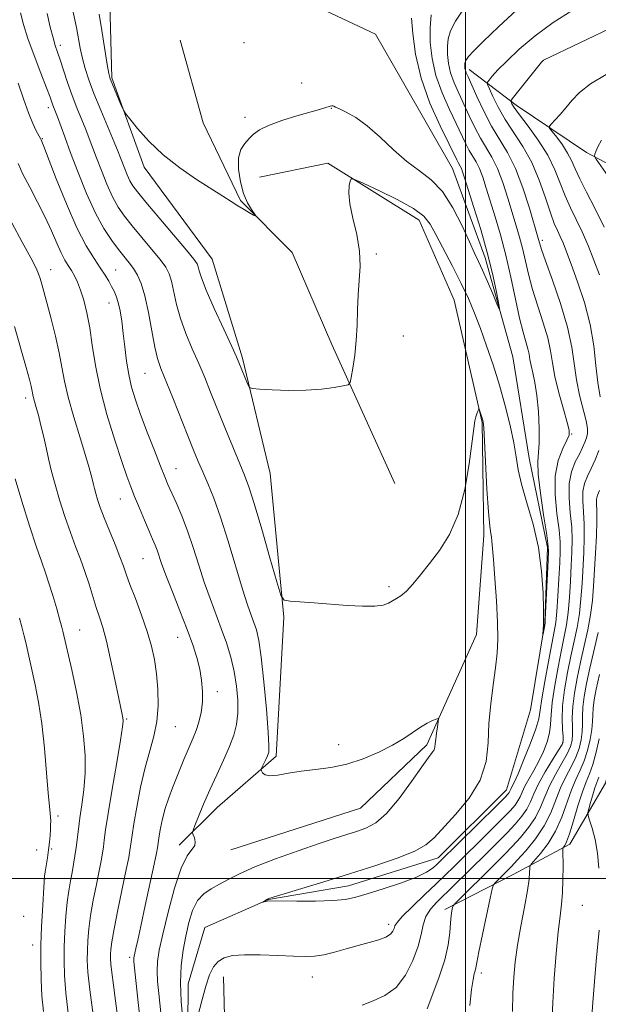
# Model space of a CAD drawing. Extents: x 2169800 to 2172700, y 322300 to 325200.
# Drawn here: x 2171397 to 2171531, y 322971 to 323199 of the extents above; entities that cross this region are included whole.
import ezdxf

# ---------------------------------------------------------------- set-up
doc = ezdxf.new("R2010")
doc.units = 0
doc.header["$MEASUREMENT"] = 0
doc.linetypes.add('rvrstm', pattern=[117.1, 50, -3.9, 0.5, -3.9, 0.5, -3.9, 0.5, -3.9, 50])
for name, color, linetype, lineweight in [('32000', 7, 'Continuous', 0), ('DTM HARD BREAKLINE', 7, 'Continuous', 0), ('DTM SPOT ELEVATION', 2, 'Continuous', 13), ('INDEX CONTOUR', 41, 'Continuous', 13), ('INTERMEDIATE CONTOUR', 44, 'Continuous', 0), ('STREAM - RIVER SINGLE LINE', 142, 'rvrstm', 0)]:
    doc.layers.add(name, color=color, linetype=linetype, lineweight=lineweight)

msp = doc.modelspace()

# ---------------------------------------------------------------- linework, layer by layer
at = {"layer": '32000', "flags": 128}
for points in [[(2171500, 322500), (2171500, 325000)], [(2170000, 323000), (2172500, 323000)]]:
    msp.add_lwpolyline(points, dxfattribs=at)
at = {"layer": 'DTM HARD BREAKLINE'}
for points in [[(2171520.81, 323397.96, 1141.75), (2171506.11, 323405.1, 1140.01), (2171431.42, 323414.12, 1138.38), (2171366.53, 323420.92, 1139.17), (2171355.06, 323416.6, 1139.12), (2171355.57, 323406.78, 1138.49), (2171360.94, 323386.57, 1137.65), (2171369.59, 323365.27, 1137.7), (2171381.52, 323346.68, 1138.44), (2171390.73, 323331.91, 1139.38), (2171397.21, 323313.89, 1139.01), (2171398.21, 323290.97, 1137.7), (2171403.54, 323259.32, 1137.38), (2171412.7, 323229.82, 1137.28), (2171417.52, 323205.81, 1136.86), (2171417.99, 323185.62, 1137.8), (2171425.54, 323164.86, 1138.33), (2171441.28, 323143.53, 1138.96), (2171448.28, 323120.59, 1139.75), (2171454.72, 323093.84, 1140.7), (2171457.87, 323060.56, 1142.17), (2171456.1, 323028.38, 1143.59), (2171442.42, 323016.43, 1145.17), (2171433.66, 323007.74, 1146.43)], [(2171483.62, 323091.55, 1141.01), (2171469.02, 323123.79, 1139.59), (2171459.83, 323145.09, 1138.22), (2171447.88, 323157.14, 1137.9), (2171439.22, 323175.17, 1137.01), (2171433.84, 323194.29, 1136.69)], [(2171565.09, 323143.6, 1158.74), (2171550.96, 323156.2, 1154.43), (2171528.09, 323168.29, 1151.8), (2171511.77, 323179.26, 1148.48), (2171500.9, 323187.49, 1144.53)], [(2171452.25, 323162.58, 1138.8), (2171468.08, 323165.8, 1139.8), (2171489.31, 323152.62, 1140.59), (2171497.42, 323134.05, 1141.16), (2171503.85, 323105.66, 1142.11), (2171504.3, 323079.47, 1142.32), (2171502.57, 323056.57, 1143.01), (2171491.02, 323030.98, 1144.32), (2171475.69, 323016.31, 1145.11), (2171445.65, 323006.61, 1145.27)], [(2171495.23, 322992.78, 1147.59), (2171511.08, 323000.9, 1151.01), (2171524.2, 323007.94, 1154.43), (2171532.44, 323022.09, 1157.59), (2171536.32, 323038.98, 1157.74), (2171541.33, 323064.06, 1156.69), (2171543.6, 323086.96, 1154.32), (2171543.65, 323099.5, 1152.01)], [(2171443.9, 322977.16, 1144.9), (2171444.37, 322959.16, 1146.06), (2171459.54, 322931.82, 1147.37), (2171474.73, 322910.49, 1148.8), (2171490.46, 322887.52, 1150.16), (2171507.82, 322862.91, 1152.48), (2171526.85, 322847.02, 1154.9), (2171560.14, 322852.34, 1156.38)]]:
    msp.add_polyline3d(points, dxfattribs=at)
at = {"layer": 'DTM SPOT ELEVATION'}
for p in [(2171406.11, 323193.11, 1141.56), (2171448.63, 323193.73, 1136.62), (2171518.04, 323189.64, 1148.01), (2171462.06, 323184.4, 1137.04), (2171403.29, 323178.66, 1144.49), (2171468.94, 323178.5, 1138.08), (2171448.87, 323176.45, 1137.57), (2171401.89, 323171.47, 1145.9), (2171517.8, 323147.93, 1144.36), (2171479.31, 323144.78, 1140.32), (2171403.86, 323141.13, 1149.33), (2171418.88, 323141.04, 1145.18), (2171417.38, 323133.39, 1146.72), (2171485.57, 323125.75, 1140.72), (2171425.7, 323117.06, 1144.91), (2171398.06, 323111.35, 1152.46), (2171524.59, 323103.05, 1142.08), (2171432.88, 323094.98, 1145.24), (2171420, 323087.97, 1148.79), (2171425.29, 323074.12, 1148.91), (2171482.26, 323067.65, 1141.78), (2171410.54, 323057.56, 1153.15), (2171433.32, 323055.86, 1148.75), (2171442.52, 323043.29, 1147.47), (2171421.49, 323036.94, 1151.83), (2171432.73, 323035.2, 1149.16), (2171470.62, 323031.01, 1143.38), (2171522.58, 323031.59, 1145.85), (2171405.58, 323014.5, 1155.58), (2171400.61, 323006.58, 1156.8), (2171404.06, 323006.83, 1155.82), (2171402.72, 322999.97, 1155.88), (2171527.11, 322993.75, 1155.12), (2171397.6, 322991.2, 1157.33), (2171482.17, 322989.36, 1143.54), (2171399.69, 322984.58, 1156.65), (2171422.18, 322981.69, 1148.34), (2171464.53, 322977.12, 1144.74), (2171503.65, 322978.09, 1150.39)]:
    msp.add_point(p, dxfattribs=at)
at = {"layer": 'INDEX CONTOUR', "flags": 128}
for points, elevation in [([(2171492.05, 323200.21), (2171491.827, 323197.178), (2171491.859, 323193.767), (2171492.259, 323190.054), (2171493.152, 323186.124), (2171494.583, 323182.1), (2171496.277, 323178.259), (2171500.066, 323170.329), (2171500.873, 323168.782), (2171502.462, 323166.157), (2171503.242, 323164.596), (2171504.009, 323162.579), (2171504.825, 323160.05), (2171506.881, 323153.384), (2171508.106, 323149.227), (2171509.347, 323144.517), (2171510.522, 323139.356), (2171511.5979, 323134.267), (2171512.556, 323129.876), (2171513.373, 323126.649), (2171514.489, 323122.798), (2171514.7649, 323121.507), (2171514.961, 323120.293), (2171515.2119, 323118.937), (2171515.611, 323117.228), (2171516.093, 323114.972), (2171516.555, 323111.982), (2171516.903, 323108.228), (2171517.093, 323104.307), (2171517.093, 323100.97), (2171516.758, 323096.609), (2171516.86, 323093.711), (2171517.376, 323089.29), (2171518.108, 323084.301), (2171518.769, 323080.104), (2171519.135, 323077.611), (2171519.233, 323075.927), (2171519.153, 323073.706), (2171518.508, 323060.055), (2171518.447, 323059.175), (2171518.38, 323058.74), (2171517.983, 323056.653), (2171517.97, 323056.653), (2171518.112, 323058.818), (2171518.125, 323059.338), (2171518.113, 323060.315), (2171518.075, 323062.453), (2171517.981, 323066.226), (2171517.667, 323071.196), (2171516.939, 323076.696), (2171515.702, 323082.1201), (2171514.26, 323087.109), (2171513.018, 323091.366), (2171512.256, 323094.75), (2171511.767, 323097.749), (2171511.221, 323101.006), (2171510.36, 323105.002), (2171509.208, 323109.562), (2171507.858, 323114.347), (2171506.403, 323119.049), (2171504.918, 323123.486), (2171503.4759, 323127.507), (2171502.109, 323131.049), (2171500.677, 323134.403), (2171499.001, 323137.951), (2171496.991, 323141.912), (2171493.139, 323149.267), (2171491.825, 323151.702), (2171490.372, 323153.535), (2171487.987, 323155.302), (2171484.208, 323157.378), (2171479.912, 323159.477), (2171476.308, 323161.152), (2171474.294, 323162.045), (2171473.508, 323162.18), (2171473.279, 323161.672), (2171473.082, 323160.596), (2171472.991, 323158.867), (2171473.232, 323156.359), (2171473.926, 323153.0399), (2171474.787, 323149.253), (2171475.428, 323145.434), (2171475.568, 323141.913), (2171475.367, 323138.594), (2171475.0939, 323135.274), (2171474.949, 323131.8031), (2171474.8611, 323128.235), (2171474.689, 323124.6769), (2171474.34, 323121.275), (2171473.908, 323118.323), (2171473.534, 323116.151), (2171473.265, 323114.965), (2171472.778, 323114.457), (2171471.653, 323114.189), (2171469.5739, 323113.826), (2171466.635, 323113.428), (2171463.027, 323113.157), (2171459.025, 323113.124), (2171455.216, 323113.251), (2171452.269, 323113.413), (2171450.64, 323113.546), (2171449.941, 323113.8349), (2171449.575, 323114.529), (2171447.496, 323119.623), (2171446.923, 323120.921), (2171445.813, 323123.334), (2171443.953, 323127.35), (2171441.785, 323132.098), (2171439.9151, 323136.367), (2171438.799, 323139.227), (2171438.284, 323140.8729), (2171438.067, 323141.784), (2171437.812, 323142.4631), (2171437.069, 323143.526), (2171435.355, 323145.613), (2171425.908, 323156.764), (2171423.949, 323159.127), (2171422.866, 323160.579), (2171422.206, 323161.733), (2171421.601, 323163.0681), (2171421.0179, 323164.512), (2171420.072, 323167.019), (2171419.513, 323168.438), (2171418.585, 323170.676), (2171415.448, 323178.1), (2171413.862, 323181.988), (2171412.665, 323185.161), (2171411.819, 323187.761), (2171411.201, 323190.111), (2171410.703, 323192.474), (2171409.8, 323197.296), (2171408.697, 323202.6239)], 1140), ([(2171532.648, 323186.389), (2171529.006, 323184.225), (2171526.414, 323182.203), (2171524.646, 323180.349), (2171523.274, 323178.653), (2171521.971, 323177.124), (2171520.8, 323175.85), (2171519.9209, 323174.936), (2171519.474, 323174.405), (2171519.517, 323173.948), (2171520.086, 323173.171), (2171521.157, 323171.801), (2171522.463, 323170.028), (2171523.678, 323168.16), (2171524.584, 323166.399), (2171525.407, 323164.516), (2171526.482, 323162.177), (2171528.055, 323159.116), (2171530.011, 323155.35), (2171532.146, 323150.962)], 1150), ([(2171419.402, 322967.579), (2171418.871, 322971.667), (2171418.379, 322975.294), (2171418.0009, 322978.171), (2171417.792, 322980.1199), (2171417.719, 322981.409), (2171417.727, 322982.419), (2171417.792, 322983.558), (2171418.019, 322985.344), (2171418.54, 322988.322), (2171419.423, 322992.749), (2171421.365, 323002.055), (2171421.936, 323004.855), (2171422.232, 323006.449), (2171422.384, 323007.46), (2171422.515, 323008.492), (2171422.733, 323010.061), (2171423.14, 323012.658), (2171423.807, 323016.56), (2171424.693, 323021.18), (2171425.726, 323025.717), (2171426.814, 323029.575), (2171427.795, 323032.982), (2171428.485, 323036.369), (2171428.753, 323040.05), (2171428.668, 323043.849), (2171428.353, 323047.469), (2171427.89, 323050.7239), (2171427.217, 323053.861), (2171426.235, 323057.236), (2171424.911, 323061.051), (2171423.477, 323064.885), (2171422.234, 323068.16), (2171421.38, 323070.511), (2171420.707, 323072.41), (2171419.905, 323074.541), (2171418.761, 323077.383), (2171417.448, 323080.59), (2171416.235, 323083.613), (2171415.333, 323086.0179), (2171414.715, 323087.843), (2171414.296, 323089.244), (2171413.997, 323090.373), (2171413.764, 323091.359), (2171413.546, 323092.33), (2171413.274, 323093.471), (2171412.8, 323095.205), (2171411.955, 323098.015), (2171410.656, 323102.153), (2171409.182, 323106.962), (2171407.895, 323111.553), (2171407.051, 323115.287), (2171406.465, 323118.521), (2171405.841, 323121.8579), (2171404.966, 323125.707), (2171403.958, 323129.687), (2171403.0149, 323133.222), (2171401.775, 323137.734), (2171401.398, 323139.051), (2171401.057, 323140.123), (2171400.455, 323141.508), (2171399.2511, 323143.829), (2171397.248, 323147.482), (2171394.835, 323151.963)], 1150), ([(2171530.804, 323057.018), (2171528.859, 323048.718), (2171528.088, 323045.164), (2171527.544, 323042.169), (2171527.233, 323039.67), (2171527.136, 323037.587), (2171527.132, 323035.755), (2171527.074, 323033.987), (2171526.831, 323032.131), (2171526.341, 323030.158), (2171525.558, 323028.077), (2171524.476, 323025.883), (2171523.237, 323023.535), (2171522.023, 323020.984), (2171519.776, 323015.247), (2171518.252, 323012.199), (2171516.207, 323009.173), (2171513.977, 323006.421), (2171512.023, 323004.227), (2171510.681, 323002.778), (2171509.787, 323001.848), (2171506.874, 322998.97), (2171506.516, 322998.527), (2171506.223, 322997.612), (2171505.745, 322995.441), (2171503.952, 322986.982), (2171503.123, 322982.963), (2171502.6459, 322980.5001), (2171502.422, 322979.263), (2171502.272, 322978.59), (2171502.054, 322977.855), (2171501.756, 322976.556), (2171501.406, 322974.224), (2171501.018, 322970.582)], 1150)]:
    msp.add_lwpolyline(points, dxfattribs=dict(at, elevation=elevation))
at = {"layer": 'INTERMEDIATE CONTOUR', "flags": 128}
for points, elevation in [([(2171434.509, 322967.233), (2171434.113, 322971.445), (2171433.92, 322975.819), (2171434.0819, 322979.786), (2171434.532, 322983.348), (2171435.152, 322986.6519), (2171435.863, 322989.782), (2171436.7321, 322992.588), (2171437.866, 322994.859), (2171439.338, 322996.469), (2171441.076, 322997.632), (2171442.975, 322998.645), (2171445.025, 322999.768), (2171447.598, 323001.097), (2171451.163, 323002.688), (2171455.951, 323004.541), (2171461.246, 323006.435), (2171466.097, 323008.091), (2171469.787, 323009.307), (2171472.53, 323010.178), (2171474.775, 323010.874), (2171476.923, 323011.621), (2171479.188, 323012.855), (2171481.735, 323015.072), (2171484.625, 323018.515), (2171487.498, 323022.4411), (2171489.889, 323025.8569), (2171491.452, 323028.02), (2171492.317, 323029.184), (2171492.732, 323029.852), (2171492.921, 323030.4641), (2171493.011, 323031.221), (2171493.108, 323032.263), (2171493.286, 323033.649), (2171493.504, 323035.11), (2171493.692, 323036.297), (2171493.773, 323036.944), (2171493.642, 323037.116), (2171493.187, 323036.959), (2171492.327, 323036.588), (2171491.106, 323035.986), (2171489.597, 323035.103), (2171485.724, 323032.477), (2171483.109, 323030.884), (2171479.913, 323029.2381), (2171476.31, 323027.716), (2171472.535, 323026.514), (2171468.801, 323025.756), (2171465.231, 323025.288), (2171461.921, 323024.884), (2171458.974, 323024.394), (2171456.519, 323023.955), (2171454.689, 323023.779), (2171453.5599, 323024.002), (2171452.975, 323024.459), (2171452.717, 323024.91), (2171452.611, 323025.192), (2171452.6471, 323025.443), (2171452.855, 323025.88), (2171453.705, 323027.578), (2171454.1221, 323028.46), (2171454.384, 323029.26), (2171454.443, 323030.746), (2171454.268, 323033.884), (2171453.853, 323039.21), (2171453.282, 323045.542), (2171452.664, 323051.266), (2171452.086, 323055.164), (2171451.531, 323057.594), (2171450.961, 323059.308), (2171450.32, 323061.035), (2171449.491, 323063.4049), (2171448.338, 323067.022), (2171445.013, 323078.155), (2171443.239, 323083.7611), (2171441.655, 323088.178), (2171440.283, 323091.539), (2171439.105, 323094.225), (2171438.067, 323096.636), (2171436.99, 323099.251), (2171435.66, 323102.568), (2171432.132, 323111.444), (2171429.395, 323118.235), (2171428.611, 323120.496), (2171427.962, 323123.177), (2171427.27, 323126.93), (2171426.513, 323131.186), (2171425.707, 323135.066), (2171424.864, 323137.905), (2171423.98, 323139.874), (2171423.05, 323141.356), (2171422.056, 323142.7), (2171419.601, 323145.786), (2171418.008, 323147.888), (2171416.193, 323150.6359), (2171414.219, 323154.245), (2171412.1651, 323158.777), (2171410.187, 323163.678), (2171408.455, 323168.239), (2171407.103, 323171.891), (2171405.405, 323176.538), (2171404.381, 323179.22), (2171403.702, 323181.093), (2171402.878, 323183.272), (2171401.558, 323186.702), (2171400.005, 323190.794), (2171398.575, 323194.745), (2171397.539, 323197.955), (2171396.833, 323200.624)], 1144), ([(2171499.513, 323201.502), (2171497.662, 323198.709), (2171496.532, 323196.483), (2171495.9989, 323194.648), (2171495.8329, 323192.901), (2171495.851, 323190.996), (2171496.074, 323188.922), (2171496.573, 323186.727), (2171497.388, 323184.443), (2171498.444, 323182.045), (2171499.639, 323179.492), (2171500.884, 323176.784), (2171502.159, 323174.081), (2171503.463, 323171.585), (2171506.115, 323167.206), (2171507.417, 323164.601), (2171508.67, 323161.321), (2171509.836, 323157.707), (2171511.769, 323151.301), (2171512.538, 323148.684), (2171513.225, 323146.083), (2171514.622, 323140.05), (2171515.566, 323136.522), (2171516.771, 323132.6839), (2171518.029, 323128.824), (2171519.066, 323125.295), (2171519.705, 323122.306), (2171520.16, 323119.494), (2171520.74, 323116.355), (2171521.655, 323112.598), (2171522.7049, 323108.791), (2171523.592, 323105.714), (2171524.062, 323103.885), (2171524.0461, 323102.774), (2171523.526, 323101.586), (2171522.559, 323099.663), (2171521.509, 323096.888), (2171520.821, 323093.28), (2171520.803, 323088.974), (2171521.218, 323084.568), (2171521.696, 323080.778), (2171521.9419, 323078.055), (2171521.963, 323075.793), (2171521.847, 323073.125), (2171521.666, 323069.474), (2171521.449, 323065.4289), (2171521.2111, 323061.87), (2171520.951, 323059.361), (2171520.592, 323057.211), (2171520.037, 323054.41), (2171519.245, 323050.308), (2171518.393, 323045.678), (2171517.71, 323041.649), (2171517.328, 323038.991), (2171516.981, 323037.026), (2171516.305, 323034.715), (2171515.066, 323031.351), (2171513.553, 323027.556), (2171512.185, 323024.28), (2171511.284, 323022.241), (2171510.786, 323021.212), (2171510.532, 323020.735), (2171510.157, 323019.94), (2171509.919, 323019.632), (2171509.12, 323018.803), (2171507.247, 323016.93), (2171494.081, 323003.899), (2171493.3969, 323003.2441), (2171492.487, 323002.444), (2171490.965, 323001.427), (2171488.489, 323000.223), (2171484.915, 322998.8859), (2171480.889, 322997.57), (2171477.251, 322996.448), (2171474.556, 322995.655), (2171472.201, 322995.159), (2171469.294, 322994.887), (2171465.274, 322994.77), (2171460.906, 322994.748), (2171454.343, 322994.783), (2171454.021, 322994.751), (2171453.016, 322994.518), (2171453.018, 322994.538), (2171454.077, 322995.179), (2171454.439, 322995.34), (2171455.4151, 322995.659), (2171467.165, 322999.243), (2171473.125, 323001.08), (2171478.982, 323002.929), (2171484.19, 323004.695), (2171488.237, 323006.307), (2171490.853, 323007.773), (2171492.73, 323009.425), (2171497.702, 323014.806), (2171500.866, 323018.622), (2171503.43, 323022.799), (2171504.773, 323027.076), (2171505.249, 323031.43), (2171505.456, 323035.9), (2171505.864, 323040.47), (2171506.4259, 323044.8879), (2171506.967, 323048.849), (2171507.339, 323052.213), (2171507.503, 323055.506), (2171507.443, 323059.421), (2171507.172, 323064.358), (2171506.8, 323069.545), (2171506.465, 323073.919), (2171506.153, 323078.21), (2171506.0431, 323079.0871), (2171505.866, 323079.978), (2171505.621, 323081.664), (2171505.324, 323084.96), (2171504.996, 323090.265), (2171504.417, 323101.472), (2171504.239, 323104.47), (2171504.101, 323105.821), (2171503.94, 323106.464), (2171503.149, 323108.797), (2171503.0769, 323108.846), (2171502.988, 323108.664), (2171502.838, 323108.29), (2171502.639, 323107.741), (2171502.424, 323107.033), (2171502.205, 323106.069), (2171501.921, 323104.311), (2171500.835, 323096.116), (2171499.8271, 323090.167), (2171498.343, 323084.4), (2171496.327, 323079.708), (2171494.007, 323076.013), (2171491.683, 323072.992), (2171489.604, 323070.39), (2171487.813, 323068.23), (2171486.305, 323066.602), (2171485.06, 323065.543), (2171484.017, 323064.874), (2171483.105, 323064.363), (2171482.197, 323063.838), (2171480.965, 323063.372), (2171479.026, 323063.095), (2171476.13, 323063.1), (2171472.551, 323063.308), (2171464.962, 323063.885), (2171459.338, 323064.282), (2171458.003, 323064.534), (2171457.2061, 323065.703), (2171456.265, 323068.7939), (2171454.692, 323074.336), (2171452.785, 323080.981), (2171451.035, 323086.908), (2171449.787, 323090.815), (2171448.791, 323093.4921), (2171446.076, 323100.049), (2171444.25, 323104.518), (2171440.9271, 323112.748), (2171439.552, 323116.1211), (2171438.171, 323119.384), (2171436.674, 323122.792), (2171435.198, 323126.297), (2171433.938, 323129.772), (2171433.034, 323133.079), (2171431.887, 323138.425), (2171431.338, 323140.184), (2171430.525, 323141.7001), (2171429.203, 323143.485), (2171427.24, 323145.891), (2171422.754, 323151.275), (2171420.978, 323153.508), (2171419.529, 323155.607), (2171418.212, 323157.989), (2171416.883, 323160.922), (2171415.602, 323164.095), (2171414.481, 323167.047), (2171412.81, 323171.527), (2171411.995, 323173.607), (2171409.947, 323178.622), (2171408.836, 323181.504), (2171407.771, 323184.512), (2171406.813, 323187.375), (2171406.022, 323189.778), (2171405.423, 323191.547), (2171404.923, 323193.067), (2171404.398, 323194.8659), (2171403.756, 323197.357), (2171403.03, 323200.516)], 1142), ([(2171487.482, 323199.455), (2171487.771, 323195.901), (2171488.435, 323191.07), (2171489.7319, 323185.5), (2171491.779, 323179.75), (2171494.11, 323174.473), (2171496.12, 323170.3469), (2171497.9719, 323166.577), (2171498.282, 323165.978), (2171498.808, 323165.109), (2171499.067, 323164.592), (2171499.349, 323163.838), (2171499.814, 323162.393), (2171501.979, 323155.545), (2171503.5561, 323150.396), (2171505.07, 323145.066), (2171506.262, 323140.251), (2171507.111, 323136.309), (2171507.654, 323133.513), (2171507.909, 323132.081), (2171507.815, 323132.002), (2171507.291, 323133.208), (2171506.316, 323135.526), (2171505.109, 323138.363), (2171503.95, 323141.023), (2171503.02, 323143.052), (2171502.112, 323144.972), (2171500.923, 323147.546), (2171499.224, 323151.26), (2171497.09, 323155.472), (2171494.672, 323159.259), (2171492.091, 323161.971), (2171489.351, 323164.044), (2171486.429, 323166.189), (2171483.335, 323168.903), (2171480.21, 323171.851), (2171477.231, 323174.486), (2171474.569, 323176.386), (2171472.3741, 323177.619), (2171470.792, 323178.375), (2171469.899, 323178.825), (2171469.485, 323179.056), (2171469.271, 323179.134), (2171469.018, 323179.119), (2171468.652, 323179.029), (2171466.131, 323178.286), (2171460.929, 323176.775), (2171457.443, 323175.687), (2171454.357, 323174.561), (2171452.255, 323173.51), (2171450.904, 323172.509), (2171449.868, 323171.501), (2171448.823, 323170.396), (2171447.903, 323168.986), (2171447.354, 323167.029), (2171447.356, 323164.408), (2171447.818, 323161.489), (2171448.584, 323158.76), (2171449.493, 323156.616), (2171450.379, 323155.084), (2171451.427, 323153.605), (2171451.379, 323153.524), (2171450.888, 323153.788), (2171449.9459, 323154.328), (2171448.672, 323155.074), (2171447.221, 323155.956), (2171445.666, 323156.945), (2171443.756, 323158.1799), (2171437.692, 323162.049), (2171433.755, 323164.7279), (2171429.894, 323167.7449), (2171426.58, 323170.914), (2171423.982, 323173.837), (2171422.193, 323176.061), (2171421.22, 323177.322), (2171420.727, 323178.099), (2171420.291, 323179.057), (2171418.067, 323184.242), (2171417.624, 323185.367), (2171417.322, 323186.568), (2171416.956, 323188.703), (2171415.704, 323196.561), (2171415.082, 323200.377)], 1138), ([(2171511.949, 323201.357), (2171507.685, 323197.432), (2171504.078, 323193.996), (2171501.83, 323191.756), (2171500.703, 323190.512), (2171500.222, 323189.84), (2171499.985, 323189.374), (2171499.873, 323188.99), (2171499.838, 323188.624), (2171499.842, 323188.224), (2171499.889, 323187.79), (2171499.9931, 323187.33), (2171500.192, 323186.787), (2171500.611, 323185.8309), (2171502.648, 323181.2559), (2171504.253, 323177.833), (2171506.054, 323174.389), (2171509.768, 323168.254), (2171511.593, 323164.605), (2171513.33, 323160.063), (2171514.847, 323155.364), (2171516.969, 323148.142), (2171517.244, 323147.101), (2171517.646, 323145.832), (2171518.576, 323143.168), (2171520.169, 323138.7179), (2171522.032, 323133.244), (2171523.643, 323127.792), (2171524.625, 323123.173), (2171525.72, 323115.62), (2171526.462, 323112.047), (2171527.947, 323106.0929), (2171528.269, 323104.296), (2171528.28, 323103.109), (2171528.066, 323102.159), (2171527.694, 323101.125), (2171527.15, 323099.888), (2171526.403, 323098.3831), (2171525.4729, 323096.54), (2171524.591, 323094.281), (2171524.041, 323091.525), (2171524.009, 323088.265), (2171524.301, 323084.787), (2171524.624, 323081.453), (2171524.749, 323078.498), (2171524.6939, 323075.659), (2171524.54, 323072.544), (2171524.35, 323068.91), (2171524.116, 323065.106), (2171523.813, 323061.626), (2171523.415, 323058.776), (2171522.899, 323056.108), (2171522.243, 323052.987), (2171521.457, 323049.009), (2171520.691, 323044.699), (2171520.126, 323040.814), (2171519.872, 323037.903), (2171519.747, 323035.701), (2171519.498, 323033.736), (2171518.928, 323031.632), (2171518.067, 323029.403), (2171517.002, 323027.158), (2171515.831, 323025.004), (2171514.699, 323023.041), (2171513.764, 323021.3649), (2171513.127, 323020.034), (2171512.66, 323018.957), (2171512.181, 323018.005), (2171511.491, 323017.017), (2171510.334, 323015.707), (2171508.441, 323013.755), (2171505.689, 323010.993), (2171497.346, 323002.732), (2171495.385, 323000.82), (2171493.2121, 322998.74), (2171490.499, 322996.168), (2171487.69, 322993.479), (2171485.423, 322991.223), (2171484.158, 322989.796), (2171483.645, 322988.983), (2171483.454, 322988.412), (2171483.196, 322987.787), (2171482.637, 322987.101), (2171481.583, 322986.42), (2171479.897, 322985.789), (2171477.685, 322985.163), (2171475.109, 322984.474), (2171472.344, 322983.691), (2171469.611, 322982.928), (2171467.14, 322982.331), (2171465.033, 322982.014), (2171462.877, 322981.933), (2171460.133, 322982.0099), (2171456.473, 322982.163), (2171452.428, 322982.296), (2171448.744, 322982.31), (2171445.995, 322982.111), (2171444.073, 322981.625), (2171442.695, 322980.783), (2171441.612, 322979.499), (2171440.68, 322977.629), (2171439.788, 322975.011), (2171438.861, 322971.63), (2171437.976, 322968.042)], 1144), ([(2171524.741, 323201.166), (2171520.304, 323198.388), (2171516.137, 323195.303), (2171512.483, 323192.216), (2171509.561, 323189.4931), (2171507.516, 323187.423), (2171506.221, 323185.988), (2171505.478, 323185.089), (2171505.125, 323184.572), (2171505.144, 323184.0399), (2171505.55, 323183.037), (2171506.358, 323181.23), (2171507.571, 323178.771), (2171509.192, 323175.936), (2171513.325, 323169.661), (2171515.373, 323165.977), (2171517.1179, 323161.845), (2171518.547, 323157.739), (2171519.692, 323154.259), (2171520.594, 323151.831), (2171521.327, 323150.169), (2171521.972, 323148.812), (2171522.621, 323147.314), (2171523.419, 323145.291), (2171524.52, 323142.372), (2171525.994, 323138.331), (2171527.575, 323133.517), (2171528.91, 323128.423), (2171529.749, 323123.49), (2171530.251, 323118.945), (2171530.6771, 323114.9619), (2171531.217, 323111.666)], 1146), ([(2171534.921, 323197.7), (2171518.086, 323189.701), (2171517.994, 323189.616), (2171517.642, 323189.192), (2171510.826, 323180.713), (2171510.53, 323180.238), (2171510.566, 323179.991), (2171510.769, 323179.583), (2171511.329, 323178.695), (2171512.526, 323177.031), (2171514.504, 323174.41), (2171516.863, 323171.14), (2171519.066, 323167.649), (2171520.715, 323164.2941), (2171521.96, 323161.149), (2171523.087, 323158.218), (2171524.325, 323155.474), (2171525.669, 323152.7589), (2171527.059, 323149.887), (2171528.441, 323146.7249), (2171529.795, 323143.362), (2171531.107, 323139.9439)], 1148), ([(2171429.645, 322966.5769), (2171428.889, 322973.314), (2171428.621, 322976.093), (2171428.51, 322978.524), (2171428.621, 322980.764), (2171429.036, 322983.387), (2171429.8361, 322987.076), (2171431.057, 322992.18), (2171432.539, 322997.7241), (2171434.076, 323002.402), (2171435.472, 323005.259), (2171437.229, 323007.608), (2171437.369, 323008.513), (2171437.174, 323009.421), (2171436.892, 323010.142), (2171436.745, 323010.598), (2171436.844, 323011.16), (2171437.275, 323012.31), (2171438.098, 323014.399), (2171439.266, 323017.252), (2171440.709, 323020.562), (2171442.332, 323024.039), (2171443.945, 323027.442), (2171445.337, 323030.5499), (2171446.338, 323033.228), (2171446.955, 323035.713), (2171447.238, 323038.329), (2171447.228, 323041.32), (2171446.943, 323044.592), (2171446.393, 323047.964), (2171445.591, 323051.298), (2171444.581, 323054.606), (2171443.409, 323057.94), (2171440.787, 323064.908), (2171439.455, 323068.666), (2171438.169, 323072.645), (2171436.8981, 323076.68), (2171435.592, 323080.561), (2171434.232, 323084.089), (2171432.934, 323087.124), (2171431.043, 323091.345), (2171430.299, 323093.12), (2171429.316, 323095.578), (2171427.8979, 323099.187), (2171426.256, 323103.431), (2171424.705, 323107.544), (2171423.49, 323110.959), (2171422.596, 323113.9), (2171421.938, 323116.787), (2171421.437, 323119.932), (2171421.0341, 323123.203), (2171420.678, 323126.357), (2171420.319, 323129.184), (2171419.94, 323131.595), (2171419.5269, 323133.531), (2171419.067, 323134.981), (2171418.552, 323136.13), (2171417.972, 323137.209), (2171417.306, 323138.422), (2171416.467, 323139.859), (2171415.359, 323141.5849), (2171413.9, 323143.725), (2171412.085, 323146.656), (2171409.925, 323150.816), (2171407.501, 323156.345), (2171405.158, 323162.181), (2171402.249, 323169.692), (2171401.803, 323170.799), (2171401.6069, 323171.227), (2171401.458, 323171.5249), (2171400.523, 323173.293), (2171399.69, 323175.043), (2171398.679, 323177.504), (2171397.545, 323180.699), (2171396.322, 323184.359)], 1146), ([(2171531.549, 323171.15), (2171530.704, 323169.601), (2171530.228, 323168.53), (2171529.991, 323167.862), (2171529.938, 323167.431), (2171530.323, 323166.708), (2171533.583, 323162.093)], 1152), ([(2171424.859, 322964.909), (2171424.14, 322971.213), (2171423.13, 322980.742), (2171423.1, 322981.23), (2171423.118, 322981.5629), (2171423.19, 322981.9939), (2171423.3389, 322982.665), (2171423.599, 322983.772), (2171424.046, 322985.721), (2171424.767, 322988.975), (2171425.7911, 322993.702), (2171427.836, 323003.285), (2171428.3799, 323005.892), (2171428.619, 323007.1), (2171428.701, 323007.617), (2171428.855, 323008.761), (2171429.033, 323009.903), (2171429.336, 323011.64), (2171429.787, 323013.822), (2171430.409, 323016.2251), (2171431.204, 323018.656), (2171432.106, 323021.044), (2171434.718, 323027.559), (2171435.485, 323029.381), (2171436.211, 323030.999), (2171436.902, 323032.566), (2171437.564, 323034.269), (2171438.189, 323036.254), (2171438.703, 323038.485), (2171439.018, 323040.881), (2171439.064, 323043.372), (2171438.849, 323045.927), (2171438.402, 323048.521), (2171437.731, 323051.186), (2171436.781, 323054.158), (2171435.479, 323057.728), (2171433.818, 323062.015), (2171432.07, 323066.4541), (2171430.571, 323070.31), (2171429.57, 323073.035), (2171428.5111, 323076.134), (2171428.062, 323077.295), (2171427.486, 323078.649), (2171426.684, 323080.501), (2171425.608, 323083.027), (2171424.412, 323085.872), (2171423.3, 323088.551), (2171422.395, 323090.796), (2171421.495, 323093.216), (2171420.316, 323096.637), (2171418.686, 323101.606), (2171416.884, 323107.532), (2171415.297, 323113.543), (2171414.212, 323118.926), (2171413.494, 323123.5979), (2171412.904, 323127.635), (2171412.249, 323131.1), (2171411.53, 323134.014), (2171410.791, 323136.387), (2171410.069, 323138.248), (2171409.361, 323139.716), (2171408.654, 323140.932), (2171407.93, 323142.054), (2171407.152, 323143.323), (2171406.282, 323144.999), (2171405.275, 323147.276), (2171404.064, 323150.091), (2171402.578, 323153.314), (2171400.807, 323156.786), (2171398.9861, 323160.2171), (2171397.408, 323163.287), (2171396.288, 323165.757)], 1148), ([(2171413.687, 322968.41), (2171412.925, 322974.214), (2171412.494, 322978.311), (2171412.343, 322981.0811), (2171412.362, 322983.297), (2171412.467, 322985.626), (2171412.694, 322988.289), (2171413.106, 322991.396), (2171413.728, 322994.9561), (2171414.441, 322998.5701), (2171415.088, 323001.734), (2171415.5489, 323004.088), (2171415.853, 323005.831), (2171416.066, 323007.303), (2171416.269, 323008.902), (2171416.595, 323011.266), (2171417.189, 323015.091), (2171418.125, 323020.694), (2171419.18, 323026.883), (2171420.056, 323032.084), (2171420.53, 323035.14), (2171420.666, 323036.55), (2171420.605, 323037.225), (2171420.445, 323038.0081), (2171419.585, 323042.076), (2171418.7479, 323046.093), (2171417.751, 323050.746), (2171416.766, 323055.0179), (2171415.919, 323058.167), (2171415.167, 323060.547), (2171414.424, 323062.79), (2171412.734, 323068.253), (2171411.773, 323071.178), (2171410.734, 323074.019), (2171409.615, 323076.944), (2171408.412, 323080.197), (2171407.144, 323083.912), (2171405.919, 323087.773), (2171404.868, 323091.35), (2171404.0751, 323094.344), (2171403.455, 323096.961), (2171402.877, 323099.537), (2171402.244, 323102.2969), (2171401.594, 323105.0301), (2171400.999, 323107.412), (2171400.516, 323109.202), (2171399.8989, 323111.388), (2171399.741, 323112.086), (2171399.515, 323113.315), (2171399.32, 323114.146), (2171398.911, 323115.671), (2171398.137, 323118.452), (2171395.463, 323127.923)], 1152), ([(2171530.958, 323099.175), (2171530.065, 323097.0391), (2171529.131, 323095.02), (2171528.2731, 323093.245), (2171527.604, 323091.555), (2171527.2291, 323089.716), (2171527.206, 323087.54), (2171527.382, 323085.004), (2171527.551, 323082.127), (2171527.556, 323078.942), (2171527.424, 323075.5239), (2171527.034, 323068.347), (2171526.784, 323064.784), (2171526.414, 323061.382), (2171525.878, 323058.19), (2171525.206, 323055.005), (2171524.448, 323051.564), (2171523.669, 323047.713), (2171522.988, 323043.736), (2171522.537, 323040.027), (2171522.402, 323036.922), (2171522.48, 323034.523), (2171522.619, 323032.873), (2171522.657, 323031.901), (2171522.391, 323031.077), (2171521.606, 323029.757), (2171520.197, 323027.5), (2171518.497, 323024.69), (2171516.945, 323021.912), (2171515.8571, 323019.623), (2171515.048, 323017.745), (2171514.205, 323016.069), (2171513.063, 323014.403), (2171511.549, 323012.612), (2171509.635, 323010.579), (2171507.331, 323008.233), (2171504.7849, 323005.69), (2171497.342, 322998.353), (2171493.399, 322994.507), (2171491.914, 322992.845), (2171490.853, 322991.154), (2171490.221, 322989.274), (2171489.733, 322987.041), (2171489.035, 322984.292), (2171487.837, 322980.989), (2171486.115, 322977.609), (2171483.913, 322974.752), (2171481.318, 322972.847), (2171478.595, 322971.618), (2171476.054, 322970.615)], 1146), ([(2171407.928, 322968.791), (2171407.372, 322973.516), (2171407.054, 322977.469), (2171406.949, 322980.873), (2171406.996, 322984.176), (2171407.142, 322987.695), (2171407.37, 322991.234), (2171407.671, 322994.47), (2171408.033, 322997.164), (2171408.426, 322999.4159), (2171408.812, 323001.414), (2171409.162, 323003.321), (2171409.473, 323005.214), (2171409.749, 323007.146), (2171410.277, 323011.441), (2171410.633, 323014.049), (2171411.09, 323017.102), (2171411.535, 323020.569), (2171411.8171, 323024.387), (2171411.812, 323028.517), (2171411.479, 323033.013), (2171410.803, 323037.952), (2171409.814, 323043.269), (2171408.728, 323048.332), (2171406.6799, 323057.2879), (2171406.433, 323058.228), (2171405.973, 323059.897), (2171405.239, 323062.5), (2171404.346, 323065.572), (2171403.452, 323068.482), (2171402.6509, 323070.853), (2171401.775, 323073.322), (2171400.589, 323076.7821), (2171398.962, 323081.778), (2171397.173, 323087.469), (2171395.6049, 323092.669)], 1154), ([(2171531.074, 323089.951), (2171530.616, 323088.828), (2171530.418, 323087.907), (2171530.404, 323086.815), (2171530.4629, 323085.2201), (2171530.4791, 323082.802), (2171530.363, 323079.386), (2171530.155, 323075.3901), (2171529.718, 323067.783), (2171529.4511, 323064.461), (2171529.016, 323061.138), (2171528.341, 323057.6039), (2171527.5129, 323053.902), (2171526.654, 323050.141), (2171525.879, 323046.439), (2171525.266, 323042.952), (2171524.885, 323039.849), (2171524.769, 323037.255), (2171524.806, 323035.139), (2171524.846, 323033.43), (2171524.744, 323032.016), (2171524.366, 323030.618), (2171523.582, 323028.917), (2171522.337, 323026.691), (2171520.867, 323024.112), (2171519.484, 323021.4479), (2171518.398, 323018.913), (2171517.412, 323016.496), (2171516.228, 323014.134), (2171514.635, 323011.788), (2171512.763, 323009.516), (2171510.829, 323007.403), (2171508.985, 323005.484), (2171507.114, 323003.6), (2171497.545, 322994.147), (2171497.15, 322993.651), (2171497.019, 322993.233), (2171496.8769, 322992.524), (2171496.699, 322991.38), (2171496.523, 322989.715), (2171496.343, 322987.457), (2171495.979, 322984.6), (2171495.208, 322981.154), (2171493.912, 322977.217), (2171492.404, 322973.243), (2171491.103, 322969.771)], 1148), ([(2171402.17, 322969.172), (2171401.819, 322972.817), (2171401.613, 322976.609), (2171401.547, 322980.533), (2171401.604, 322984.606), (2171401.757, 322988.763), (2171401.95, 322992.605), (2171402.313, 322999.23), (2171402.356, 322999.7961), (2171402.437, 323000.518), (2171402.5839, 323001.559), (2171403.078, 323004.78), (2171403.337, 323006.624), (2171403.5451, 323008.383), (2171403.697, 323009.9741), (2171403.796, 323011.333), (2171403.847, 323012.427), (2171403.85, 323013.336), (2171403.805, 323014.17), (2171403.542, 323016.773), (2171403.282, 323019.761), (2171402.908, 323024.472), (2171402.408, 323030.188), (2171401.7729, 323035.9199), (2171401.015, 323040.856), (2171400.22, 323044.908), (2171398.063, 323054.691), (2171397.651, 323056.46), (2171397.193, 323058.306), (2171396.655, 323060.355)], 1156), ([(2171531.065, 323047.295), (2171530.2969, 323043.89), (2171529.822, 323041.385), (2171529.581, 323039.492), (2171529.503, 323037.92), (2171529.458, 323036.371), (2171529.3011, 323034.545), (2171528.918, 323032.245), (2171528.316, 323029.699), (2171527.535, 323027.237), (2171526.615, 323025.074), (2171525.6069, 323022.958), (2171524.562, 323020.52), (2171522.319, 323014.198), (2171520.8819, 323010.94), (2171519.138, 323008.076), (2171517.378, 323005.774), (2171515.204, 323003.278), (2171514.922, 323002.798), (2171514.888, 323002.311), (2171514.881, 323001.425), (2171514.754, 322999.8149), (2171514.38, 322997.1779), (2171513.689, 322993.374), (2171512.845, 322988.928), (2171512.07, 322984.533), (2171511.534, 322980.686), (2171511.21, 322977.115), (2171511.02, 322973.353), (2171510.897, 322969.132)], 1152), ([(2171531.004, 323032.36), (2171530.291, 323029.24), (2171529.511, 323026.397), (2171528.754, 323024.265), (2171527.977, 323022.381), (2171527.101, 323020.0559), (2171526.0861, 323016.8569), (2171525.046, 323013.354), (2171524.131, 323010.37), (2171523.458, 323008.527), (2171523.012, 323007.627), (2171522.745, 323007.272), (2171522.609, 323007.049), (2171522.567, 323006.502), (2171522.615, 323002.744), (2171522.611, 322999.695), (2171522.512, 322996.6479), (2171522.276, 322994.004), (2171521.923, 322991.236), (2171521.492, 322987.59), (2171521.023, 322982.585), (2171520.578, 322976.84), (2171520.226, 322971.247), (2171520.017, 322966.498)], 1154), ([(2171530.908, 323023.509), (2171530.462, 323022.225), (2171530.028, 323021.016), (2171529.523, 323019.385), (2171529.015, 323017.603), (2171528.61, 323016.132), (2171528.405, 323015.261), (2171528.445, 323014.59), (2171528.764, 323013.543), (2171529.356, 323011.673), (2171530.047, 323009.053), (2171530.627, 323005.885), (2171530.936, 323002.408)], 1156), ([(2171530.971, 322988.0119), (2171530.306, 322980.805), (2171529.909, 322976.088), (2171529.537, 322971.261), (2171529.248, 322967.06), (2171529.092, 322963.92), (2171529.093, 322961.072), (2171529.271, 322957.447), (2171529.62, 322952.382), (2171530.375, 322942.248), (2171530.552, 322939.584), (2171530.634, 322937.916), (2171530.706, 322937.316), (2171531.321, 322933.302)], 1156)]:
    msp.add_lwpolyline(points, dxfattribs=dict(at, elevation=elevation))
at = {"layer": 'STREAM - RIVER SINGLE LINE'}
msp.add_polyline3d([(2171449.17, 322928.04, 1144.27), (2171439.96, 322944.44, 1144.22), (2171435.66, 322960.82, 1143.85), (2171435.72, 322975.55, 1143.06), (2171439.59, 322988.62, 1142.48), (2171454.34, 322995.11, 1141.95), (2171472.9, 322998.31, 1141.43), (2171493.65, 323004.78, 1141.4), (2171509.53, 323020.54, 1141.38), (2171515.06, 323039.06, 1140.32), (2171518.41, 323059.23, 1139.95), (2171519.02, 323076.68, 1139.8), (2171514.74, 323097.43, 1139.22), (2171511.01, 323120.9, 1138.48), (2171504.55, 323143.83, 1137.43), (2171497, 323164.59, 1137.01), (2171485.08, 323185.36, 1136.27), (2171479.12, 323195.75, 1136.27), (2171463.87, 323202.9, 1136.27), (2171448.61, 323205.68, 1136.27), (2171444.25, 323208.98, 1135.48)], dxfattribs=at)

doc.saveas('drawing.dxf')
